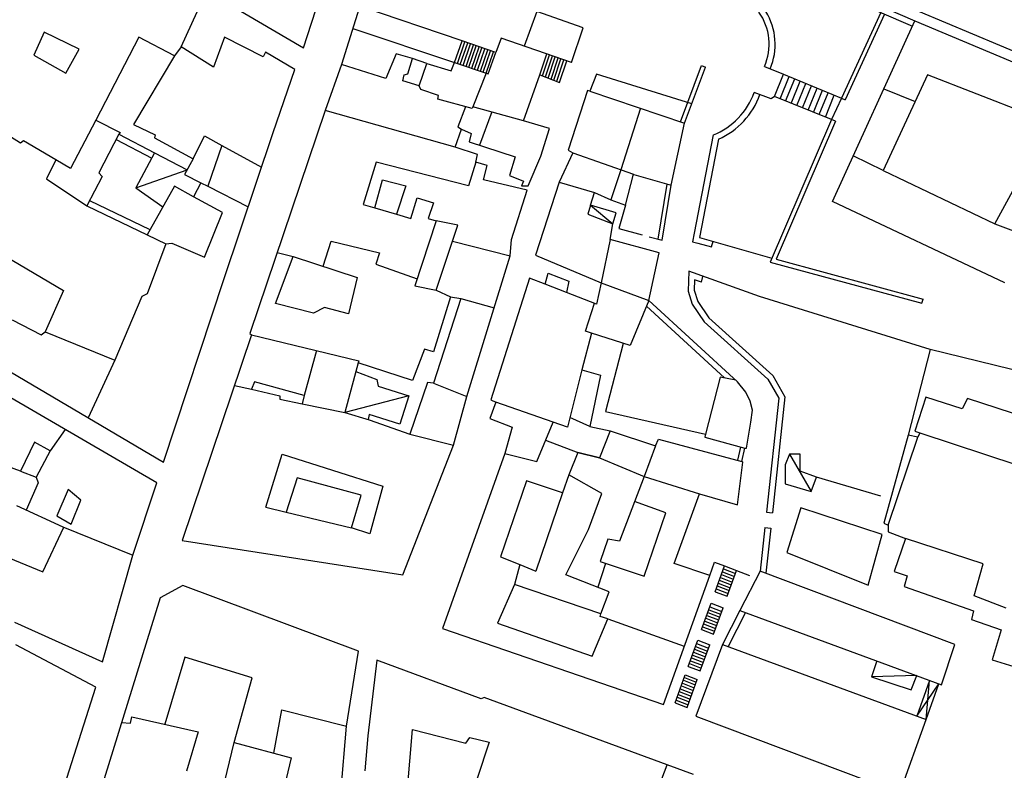
# Model space of a CAD drawing. Extents: x -1292 to 574, y -1214 to 512.
# Drawn here: x -20 to 143, y -130 to -5 of the extents above; entities that cross this region are included whole.
import ezdxf

# ---------------------------------------------------------------- set-up
doc = ezdxf.new("R2010")
doc.units = 0
doc.header["$MEASUREMENT"] = 0
for name, color, linetype in [('EDIFICI', 7, 'CONTINUOUS'), ('PRECARI', 7, 'CONTINUOUS'), ('VIABILITA', 7, 'CONTINUOUS')]:
    doc.layers.add(name, color=color, linetype=linetype)

msp = doc.modelspace()

# ---------------------------------------------------------------- linework, layer by layer
at = {"layer": 'EDIFICI', "color": 3}
for p, q in [((-17.28, 16.04), (27.12, -10.15)), ((27.12, -10.15), (33.22, 8.74)), ((39.51, 6.38), (33.41, -12.92)), ((6.82, -9.95), (9.52, -4.15)), ((65.81, -4.12), (63.75, -9.85)), ((73.51, -6.82), (65.81, -4.12)), ((154.23, -14.66), (129.16, -4.09)), ((114.86, -35.63), (128.51, -5.65)), ((128.51, -5.65), (153.42, -16.16)), ((-15.88, -7.55), (-17.58, -11.35)), ((-10.08, -10.35), (-15.88, -7.55)), ((71.56, -12.58), (73.51, -6.82)), ((-0.18, -8.35), (-7.32, -22.13)), ((5.72, -11.45), (-0.18, -8.35)), ((14.02, -8.35), (12.22, -13.35)), ((20.42, -11.65), (14.02, -8.35)), ((59.01, -10.92), (53.42, -9)), ((59.91, -8.52), (59.01, -10.92)), ((71.56, -12.58), (59.91, -8.52)), ((-17.58, -11.35), (-12.28, -14.35)), ((-12.28, -14.35), (-10.08, -10.35)), ((12.22, -13.35), (6.82, -9.95)), ((20.82, -10.85), (20.42, -11.65)), ((25.72, -13.75), (20.82, -10.85)), ((5.72, -11.45), (-1.08, -22.85)), ((33.41, -12.92), (30.71, -20.52)), ((44.41, -14.42), (45.21, -11.92)), ((47.61, -12.72), (45.21, -11.92)), ((46.31, -16.42), (47.61, -12.72)), ((52.19, -12.57), (57.41, -14.32)), ((22.12, -24.15), (25.72, -13.75)), ((43.61, -15.62), (43.81, -14.62)), ((43.81, -14.62), (44.41, -14.42)), ((57.41, -14.32), (55.23, -19.91)), ((63.61, -22.22), (66.31, -14.62)), ((130.63, -14.59), (123.28, -30.46)), ((148.41, -21.55), (130.63, -14.59)), ((46.31, -16.42), (43.61, -15.62)), ((74.21, -17.22), (71.01, -27.12)), ((74.61, -17.32), (74.21, -17.22)), ((74.61, -17.32), (90.31, -22.62)), ((-19.78, -25.95), (-27.88, -20.95)), ((30.71, -20.52), (18.21, -57.52)), ((63.61, -22.22), (55.23, -19.91)), ((-7.32, -22.13), (-3.28, -24.15)), ((-1.08, -22.85), (2.52, -24.55)), ((67.91, -23.52), (63.61, -22.22)), ((88.11, -32.92), (90.31, -22.62)), ((-3.48, -24.45), (-6.78, -30.85)), ((-3.28, -24.15), (-3.48, -24.45)), ((13.92, -48.55), (22.12, -24.15)), ((52.31, -26.62), (53.31, -23.62)), ((53.31, -23.62), (54.91, -24.32)), ((54.91, -24.32), (54.61, -25.72)), ((66.51, -28.12), (67.91, -23.52)), ((141.75, -39.32), (150, -24.15)), ((-19.28, -25.55), (-19.78, -25.95)), ((-13.95, -28.69), (-19.28, -25.55)), ((2.52, -24.55), (2.42, -25.05)), ((2.42, -25.05), (8.82, -28.55)), ((54.61, -25.72), (62.21, -28.22)), ((56.01, -27.82), (52.31, -26.62)), ((71.81, -27.52), (69.51, -32.42)), ((71.01, -27.12), (71.81, -27.52)), ((-13.95, -28.69), (-15.48, -31.85)), ((8.82, -28.55), (7.42, -31.15)), ((55.71, -29.12), (56.01, -27.82)), ((57.61, -29.62), (55.71, -29.12)), ((62.21, -28.22), (61.31, -31.32)), ((64.41, -33.02), (66.51, -28.12)), ((-6.78, -30.85), (-6.28, -31.45)), ((57.01, -32.02), (57.61, -29.62)), ((123.28, -30.46), (141.75, -39.32)), ((-15.48, -31.85), (-8.78, -36.35)), ((-6.28, -31.45), (-8.78, -36.35)), ((7.42, -31.15), (10.09, -32.5)), ((10.09, -32.5), (8.92, -34.85)), ((38.94, -36.68), (40.21, -32.02)), ((40.21, -32.02), (44.11, -33.02)), ((64.21, -33.72), (57.01, -32.02)), ((61.31, -31.32), (63.61, -32.22)), ((63.61, -32.22), (63.31, -33.02)), ((69.51, -32.42), (65.61, -44.52)), ((80.51, -36.22), (81.87, -31.1)), ((81.87, -31.1), (81.91, -31.12)), ((81.91, -31.12), (88.11, -32.92)), ((5.72, -33.05), (1.22, -41.15)), ((8.92, -34.85), (5.72, -33.05)), ((44.11, -33.02), (42.58, -37.74)), ((61.61, -41.92), (64.21, -33.72)), ((63.31, -33.02), (64.41, -33.02)), ((74.71, -36.22), (75.41, -34.12)), ((75.41, -34.12), (78.11, -35.32)), ((78.11, -35.32), (80.51, -36.22)), ((143.41, -49.13), (114.86, -35.63)), ((38.94, -36.68), (42.58, -37.74)), ((74.71, -36.22), (74.31, -37.72)), ((49.11, -38.82), (45.61, -49.62)), ((52.71, -39.52), (49.11, -38.82)), ((74.31, -37.72), (78.41, -39.32)), ((49.11, -50.32), (52.71, -39.52)), ((78.01, -41.92), (78.41, -39.32)), ((-27.12, -41.85), (-12.68, -50.35)), ((1.22, -41.15), (4.32, -42.65)), ((61.41, -44.62), (61.61, -41.92)), ((86.11, -44.12), (78.01, -41.92)), ((4.32, -42.65), (1.22, -50.95)), ((22.51, -52.52), (25.41, -44.72)), ((25.41, -44.72), (36.01, -48.22)), ((54.2, -67.97), (61.41, -44.62)), ((65.61, -44.52), (76.51, -49.12)), ((84.41, -52.02), (86.11, -44.12)), ((-49.17, -47.55), (3.92, -78.85)), ((3.92, -78.85), (13.92, -48.55)), ((36.01, -48.22), (34.61, -54.22)), ((64.61, -48.32), (58.21, -68.52)), ((67.2, -49.32), (64.61, -48.32)), ((67.2, -49.32), (67.71, -47.52)), ((67.71, -47.52), (71.11, -48.82)), ((71.11, -48.82), (70.74, -50.69)), ((-12.68, -50.35), (-15.68, -57.25)), ((45.61, -49.62), (49.11, -50.32)), ((76.51, -49.12), (75.71, -52.62)), ((76.51, -49.12), (84.41, -52.02)), ((0.32, -51.35), (-4.18, -61.95)), ((1.22, -50.95), (0.32, -51.35)), ((51.51, -51.42), (48.71, -60.52)), ((53.21, -51.72), (48.71, -65.72)), ((51.51, -51.42), (53.21, -51.72)), ((75.71, -52.62), (70.74, -50.69)), ((84.41, -52.02), (81.31, -59.52)), ((28.81, -54.12), (22.51, -52.52)), ((30.61, -53.22), (28.81, -54.12)), ((34.61, -54.22), (30.61, -53.22)), ((-15.68, -57.25), (-4.18, -61.95)), ((18.51, -57.72), (7.01, -91.82)), ((18.21, -57.52), (18.51, -57.72)), ((74.91, -57.44), (73.31, -63.52)), ((81.31, -59.52), (74.91, -57.44)), ((47.21, -60.12), (45.21, -65.32)), ((48.71, -60.52), (47.21, -60.12)), ((36.22, -62.35), (34.01, -70.62)), ((45.21, -65.32), (36.22, -62.35)), ((73.31, -63.52), (70.91, -73.02)), ((73.31, -63.52), (76.41, -64.42)), ((76.41, -64.42), (74.61, -72.92)), ((96.21, -64.72), (93.81, -74.22)), ((98.81, -65.23), (96.21, -64.72)), ((19.01, -65.52), (18.52, -66.76)), ((18.52, -66.76), (23.21, -67.82)), ((27.26, -67.81), (19.01, -65.52)), ((47.71, -65.62), (44.79, -74.18)), ((48.71, -65.72), (47.71, -65.62)), ((100.51, -67.22), (99.11, -65.52)), ((2.82, -82.25), (-21.38, -68.15)), ((23.21, -67.82), (23.21, -68.42)), ((23.21, -68.42), (26.89, -69.17)), ((27.26, -67.81), (26.89, -69.17)), ((52.01, -76.02), (54.2, -67.97)), ((58.21, -68.52), (59.01, -68.92)), ((101.21, -68.72), (100.51, -67.22)), ((130.35, -68.09), (128.53, -73.68)), ((136.35, -70.01), (130.35, -68.09)), ((137.25, -68.31), (136.35, -70.01)), ((148.74, -72.05), (137.25, -68.31)), ((59.01, -68.92), (58.01, -71.62)), ((70.91, -73.02), (59.01, -68.92)), ((101.61, -70.22), (101.21, -68.72)), ((34.01, -70.62), (38.01, -71.82)), ((38.01, -71.82), (44.79, -74.18)), ((58.01, -71.62), (61.71, -73.02)), ((101.31, -72.22), (101.61, -70.22)), ((61.71, -73.02), (60.51, -77.42)), ((74.61, -72.92), (78.01, -73.62)), ((100.61, -76.52), (101.31, -72.22)), ((78.01, -73.62), (85.51, -76.12)), ((85.51, -76.12), (86.01, -75.02)), ((86.01, -75.02), (99.81, -78.72)), ((93.81, -74.22), (93.71, -74.72)), ((93.71, -74.72), (100.31, -76.52)), ((127.43, -74.38), (123.38, -88.96)), ((129.03, -74.68), (127.43, -74.38)), ((128.53, -73.68), (129.33, -73.98)), ((129.33, -73.98), (129.03, -74.68)), ((-17.48, -75.55), (-19.78, -80.35)), ((-14.88, -76.95), (-17.48, -75.55)), ((43.61, -97.52), (52.01, -76.02)), ((100.31, -76.52), (100.61, -76.52)), ((-14.88, -76.95), (-17.18, -81.35)), ((60.51, -77.42), (50.21, -106.42)), ((72.61, -77.22), (76.21, -78.12)), ((99.11, -85.92), (100.01, -78.82)), ((100.01, -78.82), (99.81, -78.72)), ((-19.78, -80.35), (-17.18, -81.35)), ((26.11, -81.42), (24.28, -87.12)), ((36.71, -84.32), (26.11, -81.42)), ((71.11, -80.92), (70.11, -83.92)), ((76.61, -84.02), (71.11, -80.92)), ((-1.18, -94.25), (2.82, -82.25)), ((-11.88, -83.35), (-13.78, -87.75)), ((-9.78, -85.15), (-11.88, -83.35)), ((35.11, -89.72), (36.71, -84.32)), ((70.11, -83.92), (65.68, -96.9)), ((74.41, -90.02), (76.61, -84.02)), ((88.61, -95.62), (92.81, -84.12)), ((92.81, -84.12), (99.11, -85.92)), ((-20.48, -86.05), (-12.78, -89.55)), ((-11.38, -89.15), (-9.78, -85.15)), ((109.59, -86.42), (107.27, -93.81)), ((123.08, -90.86), (109.59, -86.42)), ((-13.78, -87.75), (-11.38, -89.15)), ((24.28, -87.12), (35.11, -89.72)), ((-16.08, -97.05), (-12.62, -89.61)), ((123.38, -88.96), (124.08, -89.27)), ((124.08, -89.27), (124.08, -90.37)), ((70.61, -97.52), (74.41, -90.02)), ((120.75, -99.25), (123.08, -90.86)), ((124.08, -90.37), (126.97, -91.48)), ((7.01, -91.82), (43.61, -97.52)), ((126.97, -91.48), (125.06, -96.97)), ((-23.78, -93.85), (-16.08, -97.05)), ((-6.18, -111.94), (-1.18, -94.25)), ((107.27, -93.81), (120.75, -99.25)), ((63.01, -95.82), (62.11, -99.12)), ((63.01, -95.82), (65.68, -96.9)), ((94.51, -97.62), (88.61, -95.62)), ((77.81, -100.32), (70.61, -97.52)), ((86.81, -119.02), (94.51, -97.62)), ((102.86, -96.9), (99.5, -103.45)), ((135.12, -109.1), (102.86, -96.9)), ((125.06, -96.97), (127.25, -97.68)), ((127.25, -97.68), (126.75, -99.47)), ((7.14, -99.29), (3.38, -101.36)), ((36.25, -110.16), (7.14, -99.29)), ((76.46, -104), (62.11, -99.12)), ((126.75, -99.47), (138.23, -103.51)), ((76.46, -104), (77.81, -100.32)), ((3.38, -101.36), (-13.43, -155.48)), ((99.5, -103.45), (132.94, -115.76)), ((138.23, -103.51), (137.93, -104.91)), ((-20.78, -105.35), (-6.18, -111.94)), ((137.93, -104.91), (142.82, -106.63)), ((50.21, -106.42), (86.81, -119.02)), ((142.82, -106.63), (141.31, -111.62)), ((-7.28, -116.14), (-20.58, -109.15)), ((96.62, -109.08), (92.18, -120.96)), ((96.62, -109.08), (130.38, -121.52)), ((132.94, -115.76), (135.12, -109.1)), ((34.27, -122.6), (36.25, -110.16)), ((39.28, -111.7), (37.81, -124.23)), ((56.6, -118.09), (39.28, -111.7)), ((141.31, -111.62), (148.2, -113.75)), ((-18.58, -151.34), (-7.28, -116.14)), ((57.09, -117.88), (56.6, -118.09)), ((87.43, -129.03), (57.09, -117.88)), ((92.18, -120.96), (126.03, -133.67)), ((126.03, -133.67), (130.38, -121.52)), ((32.3, -145.54), (34.27, -122.6)), ((44.29, -134.12), (45.19, -123.2)), ((45.19, -123.2), (54.03, -125.44)), ((37.81, -124.23), (37.31, -130.04)), ((54.03, -125.44), (54.71, -124.52)), ((54.71, -124.52), (57.93, -125.26)), ((57.93, -125.26), (55.94, -131.3)), ((82.75, -141.22), (87.43, -129.03))]:
    msp.add_line(p, q, dxfattribs=at)
at = {"layer": 'EDIFICI', "color": 7}
for p, q in [((53.42, -9), (36.48, -3.2)), ((35.3, -6.94), (52.19, -12.57))]:
    msp.add_line(p, q, dxfattribs=at)
at = {"layer": 'EDIFICI', "color": 2}
for p, q in [((6.82, -9.95), (5.72, -11.45)), ((42.51, -11.12), (40.81, -15.22)), ((45.21, -11.92), (42.51, -11.12)), ((40.81, -15.22), (33.41, -12.92)), ((47.61, -12.72), (51.61, -13.92)), ((51.61, -13.92), (52.19, -12.57)), ((46.61, -17.02), (46.31, -16.42)), ((49.51, -18.02), (46.61, -17.02)), ((123.38, -16.91), (128.58, -19.01)), ((49.41, -18.62), (49.51, -18.02)), ((55.11, -20.22), (49.41, -18.62)), ((52.31, -26.62), (30.71, -20.52)), ((54, -19.9), (52.71, -23.22)), ((55.23, -19.91), (55.11, -20.22)), ((58.34, -20.77), (56.34, -26.28)), ((83.03, -20.16), (79.74, -30.34)), ((-7.32, -22.13), (-11.48, -30.15)), ((52.71, -23.22), (53.31, -23.62)), ((8.82, -28.55), (10.72, -24.75)), ((10.72, -24.75), (13.57, -26.32)), ((13.57, -26.32), (11.27, -33.09)), ((13.57, -26.32), (20.17, -29.95)), ((71.81, -27.52), (81.87, -31.1)), ((-11.48, -30.15), (-13.95, -28.69)), ((39.21, -29.12), (37.01, -36.12)), ((54.51, -33.02), (39.21, -29.12)), ((55.71, -29.12), (54.51, -33.02)), ((123.28, -30.46), (118.3, -28.07)), ((79.77, -30.35), (78.11, -35.32)), ((10.09, -32.5), (11.27, -33.09)), ((69.51, -32.42), (75.41, -34.12)), ((11.27, -33.09), (17.98, -36.48)), ((13.72, -37.45), (8.92, -34.85)), ((44.91, -38.42), (46.01, -35.02)), ((46.01, -35.02), (48.71, -35.82)), ((48.71, -35.82), (47.81, -38.42)), ((10.72, -44.85), (13.72, -37.45)), ((37.01, -36.12), (38.94, -36.68)), ((42.58, -37.74), (44.91, -38.42)), ((47.81, -38.42), (49.11, -38.82)), ((141.75, -39.32), (147.28, -41.37)), ((30.4, -46.36), (31.71, -42.22)), ((31.71, -42.22), (39.71, -44.12)), ((51.82, -42.19), (61.41, -44.62)), ((78.01, -41.92), (76.51, -49.12)), ((4.32, -42.65), (5.32, -42.55)), ((5.32, -42.55), (10.72, -44.85)), ((22.76, -44.05), (25.41, -44.72)), ((39.71, -44.12), (39.11, -46.02)), ((39.11, -46.02), (46, -48.42)), ((49.11, -50.32), (51.51, -51.42)), ((70.74, -50.69), (67.2, -49.32)), ((53.21, -51.72), (58.74, -53.25)), ((73.91, -57.12), (75.41, -52.5)), ((-21.18, -55.25), (-16.38, -57.75)), ((74.91, -57.44), (73.91, -57.12)), ((-16.38, -57.75), (-15.68, -57.25)), ((18.51, -57.72), (36.31, -62.02)), ((29.27, -60.31), (27.26, -67.81)), ((-4.18, -61.95), (-8.59, -71.48)), ((36.31, -62.02), (36.22, -62.35)), ((15.68, -66.12), (18.52, -66.76)), ((48.71, -65.72), (54.2, -67.97)), ((26.89, -69.17), (34.01, -70.62)), ((74.61, -72.92), (71.31, -71.44)), ((-12.37, -73.4), (-14.88, -76.95)), ((65.81, -78.72), (68.55, -72.2)), ((44.79, -74.18), (52.01, -76.02)), ((78.01, -73.62), (76.21, -78.12)), ((124.08, -89.27), (129.03, -74.68)), ((129.33, -73.98), (145.61, -79.34)), ((67.29, -75.19), (72.61, -77.22)), ((85.51, -76.12), (83.61, -81.22)), ((-19.78, -80.35), (-26.78, -77.85)), ((20.91, -86.32), (23.61, -77.52)), ((23.61, -77.52), (40.31, -82.82)), ((60.51, -77.42), (65.81, -78.72)), ((72.61, -77.22), (71.11, -80.92)), ((76.21, -78.12), (72.61, -77.22)), ((76.21, -78.12), (83.61, -81.22)), ((-17.18, -81.35), (-16.88, -82.25)), ((83.61, -81.22), (79.51, -91.92)), ((83.61, -81.22), (92.81, -84.12)), ((-16.88, -82.25), (-18.88, -86.78)), ((40.31, -82.82), (38.11, -90.72)), ((64.11, -81.92), (59.81, -94.52)), ((70.11, -83.92), (64.11, -81.92)), ((20.91, -86.32), (24.28, -87.12)), ((87.21, -87.22), (82.02, -85.38)), ((83.61, -97.72), (87.21, -87.22)), ((-12.78, -89.55), (-1.18, -94.25)), ((38.11, -90.72), (35.11, -89.72)), ((77.61, -91.62), (76.31, -95.32)), ((79.51, -91.92), (77.61, -91.62)), ((139.86, -95.72), (126.97, -91.48)), ((59.81, -94.52), (63.01, -95.82)), ((77.24, -95.62), (75.92, -99.58)), ((76.31, -95.32), (83.61, -97.72)), ((138.34, -101.01), (139.86, -95.72)), ((62.11, -99.12), (59.31, -105.52)), ((143.64, -103.03), (138.34, -101.01)), ((76.31, -104.42), (76.46, -104)), ((77.61, -104.82), (76.31, -104.42)), ((59.31, -105.52), (75.01, -111.02)), ((75.01, -111.02), (77.61, -104.82)), ((77.61, -104.82), (90.28, -109.38)), ((7.46, -111.19), (4.15, -122.3)), ((18.62, -114.58), (7.46, -111.19)), ((15.62, -125.34), (18.62, -114.58)), ((22.22, -127.11), (23.52, -119.89)), ((23.52, -119.89), (34.27, -122.6)), ((-3.03, -122), (-1.54, -122.15)), ((-1.54, -122.15), (-1.36, -121.05)), ((-1.36, -121.05), (9.69, -123.55)), ((9.69, -123.55), (7.71, -130.09)), ((14.08, -131.77), (15.62, -125.34)), ((15.62, -125.34), (25.07, -127.87)), ((25.07, -127.87), (20.9, -145.28))]:
    msp.add_line(p, q, dxfattribs=at)
at = {"layer": 'PRECARI', "color": 6}
for p, q in [((2.43, -27.54), (-0.68, -33.35)), ((2.43, -27.54), (7.84, -30.37)), ((-0.68, -33.35), (7.84, -30.37)), ((-0.68, -33.35), (3.81, -36.48)), ((79.01, -37.52), (74.71, -36.22)), ((74.71, -36.22), (78.41, -39.32)), ((78.41, -39.32), (79.01, -37.52)), ((35.83, -63.81), (39.31, -65.12)), ((39.31, -65.12), (39.51, -66.22)), ((39.51, -66.22), (44.61, -67.82)), ((44.61, -67.82), (34.01, -70.62)), ((44.61, -67.82), (43.11, -72.52)), ((38.01, -70.92), (37.84, -71.76)), ((43.11, -72.52), (38.01, -70.92)), ((107.72, -77.51), (107.01, -79.31)), ((109.52, -77.52), (107.72, -77.51)), ((107.72, -77.51), (111.3, -83.72)), ((109.51, -80.32), (109.52, -77.52)), ((107.01, -79.31), (107, -82.41)), ((112.21, -81.33), (109.51, -80.32)), ((111.3, -83.72), (112.21, -81.33)), ((107, -82.41), (111.3, -83.72)), ((122.19, -111.8), (121.3, -114.46)), ((128.82, -114.24), (121.3, -114.46)), ((127.89, -116.58), (128.82, -114.24)), ((121.3, -114.46), (127.89, -116.58)), ((130.95, -115.03), (128.84, -120.96)), ((128.84, -120.96), (132.49, -115.59)), ((130.38, -121.52), (130.95, -115.03)), ((130.38, -121.52), (132.49, -115.59))]:
    msp.add_line(p, q, dxfattribs=at)
at = {"layer": 'VIABILITA', "color": 4}
for p, q in [((106.54, 3.9), (128.51, -5.65)), ((107.03, 2.6), (128.1, -6.56)), ((122.86, -4.28), (116.34, -18.48)), ((123.5, -4.56), (116.97, -18.78)), ((75.71, -14.52), (74.61, -17.32)), ((91.51, -19.42), (75.71, -14.52)), ((89.65, -22.39), (93.14, -13.07)), ((90.31, -22.62), (93.8, -13.32)), ((103.59, -13.22), (106.75, -14.49)), ((104.67, -18.6), (101.86, -17.54)), ((105.23, -18.23), (104.67, -18.6)), ((114.7, -22.03), (104.53, -45.65)), ((115.34, -22.31), (105.49, -45.19)), ((-3.48, -24.45), (2.43, -27.54)), ((-3.94, -25.34), (1.97, -28.43)), ((95.09, -24.57), (91.94, -40.86)), ((95.98, -25.28), (92.82, -41.56)), ((85.93, -41.84), (87.44, -32.72)), ((86.61, -42.02), (88.11, -32.92)), ((-8.35, -35.45), (1.65, -40.25)), ((-8.78, -36.35), (1.22, -41.15)), ((80.51, -36.22), (79.41, -40.12)), ((79.41, -40.12), (83.28, -41.14)), ((84.48, -41.45), (86.61, -42.02)), ((91.94, -40.86), (91.65, -42.28)), ((91.65, -42.28), (92.55, -42.52)), ((92.82, -41.56), (104.81, -44.99)), ((92.55, -42.52), (94.78, -43.16)), ((104.53, -45.65), (129.69, -52.5)), ((105.49, -45.19), (129.89, -51.83)), ((91.04, -47.18), (90.91, -50.46)), ((102.75, -51.39), (91.04, -47.18)), ((91.98, -48.59), (91.92, -50.32)), ((93.11, -48.99), (91.98, -48.59)), ((90.91, -50.46), (91.6, -52.66)), ((91.92, -50.32), (92.51, -52.22)), ((99.11, -65.52), (84.41, -52.02)), ((92.51, -52.22), (94.35, -54.9)), ((131.05, -60.17), (102.75, -51.39)), ((129.69, -52.5), (129.89, -51.83)), ((96.92, -64.86), (84.01, -53)), ((91.6, -52.66), (93.59, -55.56)), ((94.35, -54.9), (104.95, -64.46)), ((93.59, -55.56), (104.16, -65.1)), ((80.16, -59.14), (77.21, -70.42)), ((131.05, -60.17), (127.43, -74.38)), ((153.43, -65.66), (131.05, -60.17)), ((104.16, -65.1), (105.95, -68.21)), ((104.95, -64.46), (106.98, -67.99)), ((105.95, -68.21), (103.91, -87.14)), ((106.98, -67.99), (104.9, -87.24)), ((77.21, -70.42), (93.81, -74.22)), ((99.14, -78.53), (99.64, -76.33)), ((99.81, -78.72), (100.31, -76.52)), ((122.88, -84.46), (112.21, -81.33)), ((103.63, -89.7), (102.86, -96.9)), ((104.63, -89.81), (103.82, -97.26)), ((94.51, -97.62), (95.31, -95.4)), ((95.31, -95.4), (96.96, -96.03)), ((98.94, -96.78), (101.11, -97.62)), ((99.5, -103.45), (96.62, -109.08)), ((100.44, -103.8), (97.56, -109.42)), ((91.83, -130.64), (87.43, -129.03))]:
    msp.add_line(p, q, dxfattribs=at)
at = {"layer": 'VIABILITA', "color": 1}
for p, q in [((52.19, -12.57), (53.42, -9)), ((52.66, -12.73), (53.89, -9.16)), ((53.14, -12.89), (54.37, -9.33)), ((53.61, -13.05), (54.84, -9.49)), ((54.09, -13.21), (55.31, -9.65)), ((54.56, -13.36), (55.79, -9.81)), ((55.04, -13.52), (56.26, -9.97)), ((55.51, -13.68), (56.73, -10.13)), ((55.98, -13.84), (57.21, -10.3)), ((56.46, -14), (57.68, -10.46)), ((56.93, -14.16), (58.15, -10.62)), ((57.41, -14.31), (58.63, -10.78)), ((57.75, -14.43), (59.01, -10.92)), ((66.31, -14.62), (67.47, -11.15)), ((66.78, -14.79), (67.95, -11.32)), ((67.25, -14.97), (68.42, -11.48)), ((67.72, -15.15), (68.89, -11.65)), ((68.18, -15.33), (69.36, -11.81)), ((68.65, -15.5), (69.83, -11.97)), ((69.12, -15.68), (70.31, -12.14)), ((69.59, -15.86), (70.78, -12.3)), ((57.41, -14.32), (57.75, -14.43)), ((66.31, -14.62), (69.59, -15.86)), ((105.23, -18.23), (106.75, -14.49)), ((106.75, -14.49), (116.34, -18.48)), ((106.16, -18.6), (107.67, -14.88)), ((107.09, -18.97), (108.59, -15.26)), ((108.01, -19.35), (109.52, -15.65)), ((108.94, -19.72), (110.44, -16.03)), ((109.87, -20.09), (111.36, -16.41)), ((110.8, -20.46), (112.29, -16.8)), ((111.73, -20.84), (113.21, -17.18)), ((112.65, -21.21), (114.13, -17.57)), ((114.7, -22.03), (105.23, -18.23)), ((113.69, -21.62), (115.16, -18)), ((116.34, -18.48), (114.7, -22.03)), ((95.41, -100.32), (96.96, -96.03)), ((96.96, -96.03), (98.94, -96.78)), ((96.26, -97.96), (98.24, -98.72)), ((96.43, -97.49), (98.41, -98.25)), ((96.6, -97.02), (98.58, -97.78)), ((96.77, -96.55), (98.75, -97.31)), ((97.39, -101.07), (98.94, -96.78)), ((95.75, -99.37), (97.73, -100.13)), ((95.92, -98.9), (97.9, -99.66)), ((96.09, -98.43), (98.07, -99.19)), ((95.41, -100.32), (97.39, -101.07)), ((95.58, -99.84), (97.56, -100.6)), ((93.15, -106.61), (94.72, -102.25)), ((94.5, -102.84), (96.48, -103.6)), ((94.72, -102.25), (96.7, -103.01)), ((94, -104.25), (95.98, -105.01)), ((94.17, -103.78), (96.15, -104.54)), ((94.34, -103.31), (96.31, -104.07)), ((95.13, -107.36), (96.7, -103.01)), ((93.49, -105.66), (95.47, -106.42)), ((93.66, -105.19), (95.64, -105.95)), ((93.83, -104.72), (95.81, -105.48)), ((93.15, -106.61), (95.13, -107.36)), ((93.32, -106.14), (95.3, -106.89)), ((90.95, -112.71), (92.52, -108.36)), ((92.31, -108.94), (94.29, -109.7)), ((92.52, -108.36), (94.5, -109.11)), ((92.93, -113.46), (94.5, -109.11)), ((91.63, -110.83), (93.61, -111.58)), ((91.8, -110.35), (93.78, -111.11)), ((91.97, -109.88), (93.95, -110.64)), ((92.14, -109.41), (94.12, -110.17)), ((91.12, -112.24), (93.1, -112.99)), ((91.29, -111.77), (93.27, -112.52)), ((91.46, -111.3), (93.44, -112.05)), ((88.77, -118.78), (90.45, -114.11)), ((90.45, -114.11), (92.43, -114.86)), ((90.95, -112.71), (92.93, -113.46)), ((89.96, -115.48), (91.94, -116.24)), ((90.13, -115.01), (92.11, -115.77)), ((90.29, -114.54), (92.27, -115.3)), ((90.75, -119.53), (92.43, -114.86)), ((89.28, -117.36), (91.26, -118.12)), ((89.45, -116.89), (91.43, -117.65)), ((89.62, -116.42), (91.6, -117.18)), ((89.79, -115.95), (91.77, -116.71)), ((88.77, -118.78), (90.75, -119.53)), ((88.94, -118.31), (90.92, -119.06)), ((89.11, -117.83), (91.09, -118.59))]:
    msp.add_line(p, q, dxfattribs=at)
at = {"layer": 'VIABILITA', "color": 4, "linetype": 'CONTINUOUS'}
for p, q in [((93.14, -13.07), (93.8, -13.32)), ((116.34, -18.48), (116.97, -18.78)), ((115.34, -22.31), (114.7, -22.03)), ((94.78, -43.16), (95.05, -42.2)), ((93.11, -48.99), (93.38, -48.03)), ((103.91, -87.14), (104.9, -87.24)), ((103.63, -89.7), (104.63, -89.81))]:
    msp.add_line(p, q, dxfattribs=at)
for centre, radius, start, end in [((95.1, -9.54), 9.25, 336.5408, 35.176), ((95.1, -9.54), 10.25, 336.6886, 31.8456), ((90.73, -13.6), 11.81, 291.7064, 340.5093), ((90.73, -13.6), 12.81, 294.1877, 340.4215)]:
    msp.add_arc(centre, radius, start, end, dxfattribs=at)

doc.saveas('drawing.dxf')
